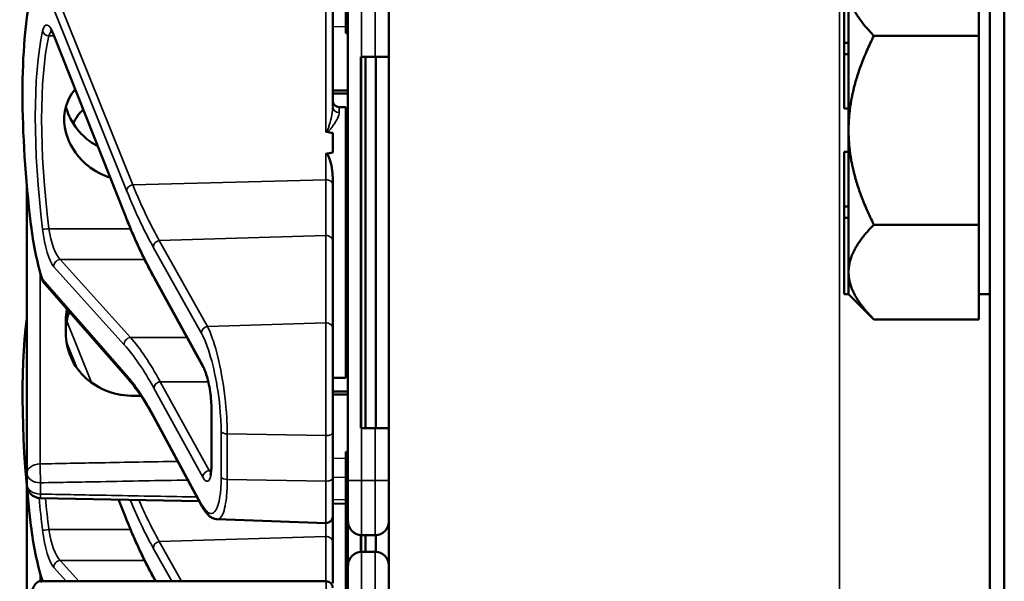
# Model space of a CAD drawing. Units: inches. Extents: x 1 to 168, y 1 to 130.
# Drawn here: x 75 to 77, y 73 to 74 of the extents above; entities that cross this region are included whole.
import ezdxf

# ---------------------------------------------------------------- set-up
doc = ezdxf.new("R2010")
doc.units = ezdxf.units.IN
doc.header["$LTSCALE"] = 7.692308
doc.header["$MEASUREMENT"] = 0
doc.layers.add('Visible (ANSI)', color=7, linetype='Continuous', lineweight=50)
doc.layers.add('Visible Narrow (ANSI)', color=7, linetype='Continuous', lineweight=35)

msp = doc.modelspace()

# ---------------------------------------------------------------- linework, layer by layer
at = {"layer": 'Visible (ANSI)'}
for p, q in [((77.1684, 85.1852), (77.1684, 50.6852)), ((77.2019, 50.6852), (77.2019, 85.1852)), ((75.7934, 82.1227), (75.7934, 69.4977)), ((76.8354, 74.3102), (76.8354, 74.1356)), ((75.6946, 74.2857), (75.6946, 74.1607)), ((76.8454, 74.1356), (76.8454, 74.2579)), ((77.1434, 74.2579), (77.1434, 74.1516)), ((75.6646, 73.99), (75.6646, 74.2289)), ((75.6996, 74.2232), (75.6996, 73.1332)), ((75.1894, 73.7407), (75.0268, 74.1507)), ((75.6996, 74.1607), (75.6946, 74.1607)), ((75.6946, 74.1607), (75.6946, 74.1606)), ((75.6996, 74.1606), (75.6946, 74.1606)), ((75.6946, 74.1606), (75.6946, 74.1605)), ((75.6996, 74.1605), (75.6946, 74.1605)), ((75.6946, 74.1605), (75.6946, 74.1604)), ((75.6996, 74.1604), (75.6946, 74.1604)), ((75.6946, 74.1604), (75.6946, 74.1575)), ((75.6996, 74.1575), (75.6946, 74.1575)), ((77.1434, 74.1516), (76.9034, 74.1516)), ((77.1434, 73.9352), (77.1434, 74.1516)), ((76.8354, 74.1356), (76.8354, 74.1097)), ((76.8454, 74.1356), (76.8354, 74.1356)), ((76.8454, 74.1227), (76.8454, 74.1356)), ((75.7309, 74.1032), (75.7294, 74.1032)), ((75.7294, 73.2532), (75.7294, 74.1032)), ((75.7309, 74.1032), (75.7621, 74.1032)), ((75.7394, 73.2532), (75.7394, 74.1032)), ((75.7934, 74.1032), (75.7621, 74.1032)), ((75.7636, 73.2532), (75.7636, 74.1032)), ((76.8354, 74.1097), (76.8354, 73.9847)), ((76.8454, 74.1097), (76.8354, 74.1097)), ((76.8454, 74.1097), (76.8454, 74.1227)), ((76.8454, 74.1095), (76.8454, 74.1097)), ((76.8454, 73.9352), (76.8454, 74.1095)), ((75.7299, 73.2682), (75.7299, 74.0882)), ((75.6796, 73.9882), (75.6946, 73.9882)), ((75.6946, 73.9882), (75.6946, 73.3682)), ((76.8454, 73.9847), (76.8354, 73.9847)), ((75.6646, 73.9289), (75.6646, 73.8845)), ((76.8454, 73.7608), (76.8454, 73.9352)), ((77.1434, 73.7187), (77.1434, 73.9352)), ((75.6996, 73.8876), (75.6946, 73.8876)), ((75.6996, 73.885), (75.6946, 73.885)), ((76.8354, 73.8856), (76.8354, 73.7606)), ((76.8454, 73.8856), (76.8354, 73.8856)), ((75.6996, 73.8702), (75.6946, 73.8702)), ((75.6996, 73.835), (75.6946, 73.835)), ((75.6646, 73.8107), (75.6646, 73.8267)), ((75.6646, 73.6811), (75.6646, 73.8107)), ((75.6996, 73.8202), (75.6946, 73.8202)), ((74.9646, 73.8077), (74.9646, 73.1501)), ((75.6996, 73.76), (75.6946, 73.76)), ((75.6996, 73.7574), (75.6946, 73.7574)), ((76.8354, 73.7606), (76.8354, 73.7347)), ((76.8454, 73.7606), (76.8354, 73.7606)), ((76.8454, 73.7606), (76.8454, 73.7608)), ((76.8454, 73.7477), (76.8454, 73.7606)), ((76.8454, 73.7347), (76.8454, 73.7477)), ((75.6996, 73.7335), (75.6946, 73.7334)), ((76.8454, 73.7347), (76.8354, 73.7347)), ((76.8354, 73.7347), (76.8354, 73.5602)), ((76.8454, 73.6104), (76.8454, 73.7347)), ((76.9034, 73.7187), (77.1434, 73.7187)), ((77.1434, 73.7187), (77.1434, 73.6104)), ((75.6946, 73.6975), (75.6996, 73.6974)), ((75.6646, 73.4813), (75.6646, 73.6811)), ((75.6996, 73.6589), (75.6946, 73.6589)), ((75.6946, 73.6229), (75.6996, 73.6229)), ((76.8454, 73.5605), (76.8454, 73.6104)), ((77.1434, 73.6104), (77.1434, 73.5021)), ((75.2567, 73.5956), (75.2566, 73.5957)), ((75.3687, 73.3923), (75.2567, 73.5956)), ((75.6996, 73.5988), (75.6946, 73.5988)), ((75.6996, 73.5967), (75.6946, 73.5967)), ((75.1962, 73.3662), (75.0064, 73.5826)), ((76.8454, 73.5602), (76.8354, 73.5602)), ((76.8454, 73.5602), (76.8454, 73.5605)), ((76.8454, 73.5602), (76.9034, 73.5021)), ((77.1434, 73.5602), (77.1684, 73.5602)), ((75.0536, 73.4987), (75.0536, 73.4716)), ((77.1434, 73.5021), (76.9034, 73.5021)), ((75.6646, 73.4813), (75.6646, 73.2433)), ((75.6996, 73.4717), (75.6946, 73.4717)), ((75.6996, 73.4716), (75.6946, 73.4716)), ((75.6996, 73.4715), (75.6946, 73.4715)), ((75.6996, 73.4714), (75.6946, 73.4714)), ((75.6996, 73.4685), (75.6946, 73.4685)), ((75.6646, 73.3682), (75.6946, 73.3682)), ((75.3872, 73.1712), (75.3872, 73.2972)), ((75.3652, 73.0748), (75.2551, 73.278)), ((75.7294, 73.2532), (75.7309, 73.2532)), ((75.7621, 73.2532), (75.7309, 73.2532)), ((75.7621, 73.2532), (75.7934, 73.2532)), ((75.6646, 73.1391), (75.6646, 73.2433)), ((75.6996, 73.1986), (75.6946, 73.1986)), ((75.6946, 73.1986), (75.6946, 73.196)), ((75.6996, 73.196), (75.6946, 73.196)), ((75.6946, 73.196), (75.6946, 73.1812)), ((75.6946, 73.1812), (75.6946, 73.146)), ((75.6996, 73.1812), (75.6946, 73.1812)), ((74.9646, 73.1501), (74.9646, 73.1242)), ((75.6646, 73.1391), (75.6646, 73.0509)), ((75.6996, 73.146), (75.6946, 73.146)), ((75.6946, 73.146), (75.6946, 73.1312)), ((75.6996, 73.0394), (75.6996, 73.1332)), ((74.9646, 73.1187), (74.9646, 72.8542)), ((75.6996, 73.1312), (75.6946, 73.1312)), ((75.6946, 73.1312), (75.6946, 73.071)), ((75.359, 73.0862), (74.9953, 73.0929)), ((75.1894, 73.0517), (75.1743, 73.0896)), ((75.6946, 73.08), (75.6646, 73.0805)), ((75.6996, 73.071), (75.6946, 73.071)), ((75.6946, 73.071), (75.6946, 73.0684)), ((75.6996, 73.0684), (75.6946, 73.0684)), ((75.6946, 73.0684), (75.6946, 72.9098)), ((75.4002, 73.0446), (75.6491, 73.0359)), ((75.6646, 72.9921), (75.6646, 73.0509)), ((75.6996, 73.0445), (75.6946, 73.0444)), ((75.6996, 73.0394), (75.6996, 72.9389)), ((75.6946, 73.0085), (75.6996, 73.0084)), ((75.7294, 72.9701), (75.7294, 73.0082)), ((75.7299, 72.9701), (75.7299, 73.0082)), ((75.7309, 73.0082), (75.7621, 73.0082)), ((75.7394, 72.9702), (75.7394, 73.0082)), ((75.7636, 72.9701), (75.7636, 73.0082)), ((75.6646, 72.8978), (75.6646, 72.9921)), ((75.6996, 72.9699), (75.6946, 72.9699)), ((75.7621, 72.9702), (75.7309, 72.9702)), ((75.6946, 72.9339), (75.6996, 72.9339)), ((75.6996, 72.8452), (75.6996, 72.9389)), ((75.2567, 72.9066), (75.2566, 72.9067)), ((75.259, 72.9024), (75.2567, 72.9066)), ((75.6946, 72.9098), (75.6946, 72.9077)), ((75.6996, 72.9098), (75.6946, 72.9098)), ((75.6996, 72.9077), (75.6946, 72.9077)), ((75.6946, 72.9077), (75.6946, 72.7827)), ((74.9948, 72.9024), (75.6496, 72.9024))]:
    msp.add_line(p, q, dxfattribs=at)
for centre, radius, start, end in [((75.6796, 74.0032), 0.015, 180, 270), ((74.9959, 73.1242), 0.0313, 180, 268.9384), ((75.6496, 73.0509), 0.015, 268, 0), ((75.7309, 73.0394), 0.0312, 180, 270), ((75.7621, 73.0394), 0.0312, 270, 0), ((75.7309, 72.9389), 0.0312, 90, 180), ((75.7621, 72.9389), 0.0312, 0, 90), ((75.6496, 72.8874), 0.015, 0, 90)]:
    msp.add_arc(centre, radius, start, end, dxfattribs=at)
for centre, major_axis, ratio, start_param, end_param in [((75.1421, 73.6782), (0.0981, -0.6876), 0.23237, 3.704062, 4.61959), ((75.7294, 74.0882), (0, 0.015), 0.034921, 4.712389, 6.283185), ((66.838, 73.6782), (-8.8772, -0.23), 0.023414, 3.247854, 3.261174), ((66.838, 73.6782), (-8.8772, -0.23), 0.023414, 3.018814, 3.034118), ((75.0204, 73.7079), (-0.0271, 0.1899), 0.23237, 1.477997, 2.175497), ((75.1421, 72.9892), (0.0981, -0.6876), 0.23237, 3.833748, 4.61959), ((75.7294, 73.2682), (0, 0.015), 0.034921, 3.141593, 4.712389), ((75.0204, 73.0189), (-0.0271, 0.1899), 0.23237, 1.477997, 2.175497), ((75.0204, 72.7124), (-0.0271, 0.1899), 0.23237, 6.148155, 6.845655)]:
    msp.add_ellipse(centre, major_axis=major_axis, ratio=ratio, start_param=start_param, end_param=end_param, dxfattribs=at)
for points, weights in [([(76.9034, 74.1516), (76.8464, 74.2086), (76.8454, 74.2579)], [1.34576446124, 1.44777813007, 1.44983996635]), ([(76.8454, 73.9352), (76.8454, 74.0356), (76.9034, 74.1516)], [1.44982677127, 1.44982677123, 1.34575504671]), ([(75.6996, 74.0258), (75.6821, 74.026), (75.6646, 74.0261)], [2.19231371403, 2.19119752139, 2.1900809831]), ([(75.6646, 74.0192), (75.6821, 74.0194), (75.6996, 74.0195)], [2.1900809831, 2.19119752139, 2.19231371403]), ([(76.9034, 73.7187), (76.8454, 73.8347), (76.8454, 73.9352)], [1.34573389248, 1.44982677121, 1.44982677125]), ([(76.8454, 73.6104), (76.8454, 73.6606), (76.9034, 73.7187)], [1.44982677129, 1.44982677125, 1.3457338925]), ([(76.9034, 73.5021), (76.8454, 73.5602), (76.8454, 73.6104)], [1.34573389246, 1.4498267712, 1.44982677123]), ([(75.6996, 73.3368), (75.6821, 73.337), (75.6646, 73.3371)], [2.19231371403, 2.19119752139, 2.1900809831]), ([(75.2096, 73.3271), (75.2177, 73.3271), (75.2257, 73.3272)], [2.16146392191, 2.16196419952, 2.16246440829]), ([(75.6646, 73.3302), (75.6821, 73.3304), (75.6996, 73.3305)], [2.1900809831, 2.19119752139, 2.19231371403])]:
    msp.add_rational_spline(points, weights, degree=2, dxfattribs=at)
for points, knots in [([(75.0268, 74.1507), (75.0258, 74.1532), (75.0248, 74.1554), (75.0229, 74.1592), (75.022, 74.1608), (75.0205, 74.1632), (75.0198, 74.1641), (75.0193, 74.1646), (75.0193, 74.1647), (75.0193, 74.1647)], [-1.7888589, -1.7888589, -1.7888589, -1.7888589, -1.6417608, -1.6417608, -1.4946627, -1.4946627, -1.3475645, -1.3475645, -1.2837104, -1.2837104, -1.2837104, -1.2837104]), ([(75.1552, 73.8267), (75.151, 73.828), (75.1468, 73.8296), (75.1242, 73.8389), (75.1073, 73.8502), (75.0808, 73.8758), (75.0693, 73.8917), (75.0539, 73.9256), (75.0501, 73.9437), (75.0501, 73.9766), (75.0539, 73.9935), (75.0653, 74.0159), (75.0698, 74.0227), (75.075, 74.029)], [0.1119471, 0.1119471, 0.1119471, 0.1119471, 0.1442651, 0.1442651, 0.2885302, 0.2885302, 0.4327704, 0.4327704, 0.5770105, 0.5770105, 0.7212507, 0.7212507, 0.7902848, 0.7902848, 0.7902848, 0.7902848]), ([(75.054, 73.9888), (75.0559, 73.9816), (75.0584, 73.9744), (75.0693, 73.9505), (75.0808, 73.9348), (75.1034, 73.9134), (75.1145, 73.9052), (75.1267, 73.8986)], [1.8118853, 1.8118853, 1.8118853, 1.8118853, 1.8722104, 1.8722104, 2.0162213, 2.0162213, 2.117631, 2.117631, 2.117631, 2.117631]), ([(75.6491, 73.9323), (75.6491, 73.9323), (75.6491, 73.9323), (75.6493, 73.9321), (75.6495, 73.932), (75.6499, 73.9317), (75.6501, 73.9316), (75.6506, 73.9314), (75.6509, 73.9314), (75.6512, 73.9313)], [-0.000044042, -0.000044042, -0.000044042, -0.000044042, 0, 0, 0.002429277, 0.002429277, 0.004561471, 0.004561471, 0.006961386, 0.006961386, 0.006961386, 0.006961386]), ([(75.6491, 73.881), (75.6493, 73.881), (75.6494, 73.881), (75.6496, 73.881), (75.6499, 73.881), (75.6502, 73.881), (75.6507, 73.8808), (75.651, 73.8807), (75.6517, 73.8802), (75.6521, 73.8798), (75.6548, 73.8767), (75.6562, 73.8729), (75.6618, 73.8572), (75.6646, 73.841), (75.6646, 73.8267)], [0.5495959, 0.5495959, 0.5495959, 0.5495959, 0.5509791, 0.5509791, 0.5509791, 0.5532545, 0.5532545, 0.5555298, 0.5555298, 0.5600805, 0.5600805, 0.5929007, 0.5929007, 0.7175498, 0.7175498, 0.7175498, 0.7175498]), ([(75.2566, 73.5957), (75.252, 73.6039), (75.2475, 73.6124), (75.2385, 73.6299), (75.2339, 73.639), (75.2249, 73.6578), (75.2204, 73.6675), (75.2115, 73.6874), (75.207, 73.6977), (75.1982, 73.7188), (75.1938, 73.7296), (75.1894, 73.7407)], [-1.5754672, -1.5754672, -1.5754672, -1.5754672, -1.5309205, -1.5309205, -1.4863738, -1.4863738, -1.4418271, -1.4418271, -1.3972804, -1.3972804, -1.3527337, -1.3527337, -1.3527337, -1.3527337]), ([(75.0562, 73.5258), (75.0545, 73.5167), (75.0536, 73.5076), (75.0536, 73.4987), (75.0536, 73.4987), (75.0536, 73.4987)], [1.72578818, 1.72578818, 1.72578818, 1.72578818, 1.79507753, 1.79507753, 1.79527337, 1.79527337, 1.79527337, 1.79527337]), ([(75.0536, 73.4716), (75.0536, 73.4716), (75.0536, 73.4716), (75.0536, 73.4525), (75.0576, 73.4326), (75.0737, 73.3965), (75.0858, 73.3803), (75.1136, 73.3551), (75.1312, 73.3443), (75.1695, 73.3303), (75.1901, 73.3269), (75.2096, 73.3271)], [1.7936569, 1.7936569, 1.7936569, 1.7936569, 1.7938527, 1.7938527, 1.9444861, 1.9444861, 2.0951195, 2.0951195, 2.2458025, 2.2458025, 2.3941094, 2.3941094, 2.3941094, 2.3941094]), ([(75.3872, 73.2972), (75.3872, 73.3029), (75.387, 73.3092), (75.3859, 73.3226), (75.3851, 73.3296), (75.383, 73.3438), (75.3817, 73.351), (75.3787, 73.3644), (75.377, 73.3707), (75.3735, 73.3815), (75.3717, 73.386), (75.3696, 73.3905), (75.3691, 73.3914), (75.3687, 73.3923)], [0, 0, 0, 0, 0.283534, 0.283534, 0.578135, 0.578135, 0.879932, 0.879932, 1.184742, 1.184742, 1.481234, 1.481234, 1.570796, 1.570796, 1.570796, 1.570796]), ([(75.2551, 73.278), (75.2511, 73.2854), (75.2471, 73.2925), (75.2391, 73.3061), (75.2352, 73.3126), (75.2272, 73.325), (75.2233, 73.3309), (75.2155, 73.3421), (75.2116, 73.3473), (75.2039, 73.3572), (75.2, 73.3619), (75.1962, 73.3662)], [-1.5803128, -1.5803128, -1.5803128, -1.5803128, -1.5366571, -1.5366571, -1.4930014, -1.4930014, -1.4493458, -1.4493458, -1.4056901, -1.4056901, -1.3620344, -1.3620344, -1.3620344, -1.3620344]), ([(75.384, 73.1446), (75.384, 73.1446), (75.3841, 73.1447), (75.3844, 73.1455), (75.3848, 73.1465), (75.3856, 73.15), (75.3861, 73.1526), (75.3868, 73.1588), (75.3871, 73.1625), (75.3872, 73.168), (75.3872, 73.1696), (75.3872, 73.1712)], [-0.735885, -0.735885, -0.735885, -0.735885, -0.6666041, -0.6666041, -0.5022742, -0.5022742, -0.2916006, -0.2916006, -0.0809269, -0.0809269, 0, 0, 0, 0]), ([(75.4002, 73.0446), (75.3967, 73.0447), (75.3934, 73.0456), (75.3875, 73.0482), (75.385, 73.0499), (75.3803, 73.0537), (75.3782, 73.0559), (75.3742, 73.0605), (75.3724, 73.0631), (75.3687, 73.0686), (75.3669, 73.0716), (75.3652, 73.0748)], [1.0616585, 1.0616585, 1.0616585, 1.0616585, 1.1653894, 1.1653894, 1.2691202, 1.2691202, 1.3728511, 1.3728511, 1.4765819, 1.4765819, 1.5803128, 1.5803128, 1.5803128, 1.5803128]), ([(75.2566, 72.9067), (75.252, 72.9149), (75.2475, 72.9234), (75.2385, 72.9409), (75.2339, 72.95), (75.2249, 72.9688), (75.2204, 72.9785), (75.2115, 72.9984), (75.207, 73.0087), (75.1982, 73.0298), (75.1938, 73.0406), (75.1894, 73.0517)], [-1.5754672, -1.5754672, -1.5754672, -1.5754672, -1.5309205, -1.5309205, -1.4863738, -1.4863738, -1.4418271, -1.4418271, -1.3972804, -1.3972804, -1.3527337, -1.3527337, -1.3527337, -1.3527337])]:
    msp.add_open_spline(points, degree=3, knots=knots, dxfattribs=at)
for points in [[(75.0934, 73.9826), (75.0845, 73.9734), (75.0766, 73.9628), (75.0703, 73.9512)], [(74.9995, 73.5947), (75.0008, 73.5905), (75.0032, 73.5861), (75.0064, 73.5826)], [(75.0536, 73.4722), (75.0536, 73.4877), (75.0562, 73.5041), (75.0614, 73.5198)], [(74.9995, 72.9057), (74.9998, 72.9046), (75.0002, 72.9035), (75.0007, 72.9024)]]:
    msp.add_open_spline(points, degree=3, dxfattribs=at)
at = {"layer": 'Visible Narrow (ANSI)'}
for p, q in [((76.8246, 82.1227), (76.8246, 69.4977)), ((74.9995, 74.2794), (75.193, 73.7973)), ((75.207, 73.8103), (75.0205, 74.2748)), ((75.6491, 74.2405), (75.6491, 73.9323)), ((75.7309, 74.1032), (75.7309, 74.2232)), ((75.7621, 74.2232), (75.7621, 74.1032)), ((75.6646, 74.1727), (75.6946, 74.1721)), ((75.0149, 74.1513), (75.0265, 74.1513)), ((75.1888, 73.7442), (75.0262, 74.1543)), ((75.6996, 74.1575), (75.6946, 74.1575)), ((75.7294, 74.0882), (75.7299, 74.0882)), ((75.6796, 73.9882), (75.6796, 73.9756)), ((75.6491, 73.881), (75.6491, 73.8218)), ((75.207, 73.8103), (75.6491, 73.8218)), ((75.6491, 73.8218), (75.6491, 73.6941)), ((75.2019, 73.7098), (75.0149, 73.7098)), ((75.2678, 73.6826), (75.6491, 73.6941)), ((75.3779, 73.4861), (75.2678, 73.6826)), ((75.6491, 73.6941), (75.6491, 73.4943)), ((75.2538, 73.6676), (75.3639, 73.4711)), ((75.2018, 73.4604), (75.0407, 73.639)), ((75.0407, 73.639), (75.234, 73.639)), ((74.9951, 73.1713), (74.9951, 73.6098)), ((75.0262, 73.6227), (75.1874, 73.4441)), ((75.193, 73.3741), (74.9995, 73.5947)), ((75.3673, 73.3976), (75.2553, 73.6009)), ((75.1122, 73.3576), (75.0559, 73.4978)), ((75.6491, 73.4943), (75.3779, 73.4861)), ((75.6491, 73.2359), (75.6491, 73.4943)), ((75.0549, 73.4523), (75.0801, 73.3895)), ((75.2018, 73.4604), (75.3311, 73.4604)), ((75.6996, 73.4685), (75.6946, 73.4685)), ((75.3798, 73.3595), (75.2697, 73.3595)), ((75.3818, 73.1562), (75.2698, 73.3595)), ((75.2698, 73.3595), (75.3798, 73.3595)), ((75.2553, 73.3445), (75.3673, 73.1412)), ((75.3878, 73.1693), (75.3878, 73.2953)), ((75.3639, 73.08), (75.2538, 73.2832)), ((75.7299, 73.2682), (75.7294, 73.2682)), ((75.4093, 73.2453), (75.4093, 73.141)), ((75.7309, 73.1332), (75.7309, 73.2532)), ((75.7621, 73.2532), (75.7621, 73.1332)), ((75.4233, 73.1355), (75.4233, 73.2398)), ((75.4233, 73.2398), (75.6491, 73.2359)), ((75.6491, 73.2359), (75.6491, 73.1316)), ((75.6946, 73.1842), (75.6646, 73.1837)), ((75.3865, 73.1562), (75.3818, 73.1562)), ((75.6491, 73.1316), (75.4233, 73.1355)), ((75.6646, 73.1404), (75.6946, 73.1409)), ((75.7309, 73.1332), (75.6996, 73.1332)), ((75.7309, 73.1332), (75.7309, 73.0082)), ((75.7621, 73.1332), (75.7309, 73.1332)), ((75.7621, 73.1332), (75.7934, 73.1332)), ((75.7621, 73.0082), (75.7621, 73.1332)), ((74.9959, 73.1021), (74.9959, 73.128)), ((75.6491, 73.0359), (75.6491, 73.1316)), ((75.1888, 73.0552), (75.1752, 73.0896)), ((75.6946, 73.0891), (75.6646, 73.0897)), ((75.2019, 73.0208), (75.0149, 73.0208)), ((75.6491, 73.0359), (75.6491, 73.0051)), ((75.2678, 72.9936), (75.6491, 73.0051)), ((75.6491, 73.0051), (75.6491, 72.9024)), ((75.2538, 72.9786), (75.2965, 72.9024)), ((75.3188, 72.9024), (75.2678, 72.9936)), ((75.7309, 72.9702), (75.7309, 72.8452)), ((75.7621, 72.8452), (75.7621, 72.9702)), ((75.0262, 72.9337), (75.0545, 72.9024)), ((75.0836, 72.9024), (75.0407, 72.95)), ((75.0407, 72.95), (75.234, 72.95)), ((74.9951, 72.9024), (74.9951, 72.9208)), ((75.2605, 72.9024), (75.2553, 72.9119)), ((75.0024, 72.9024), (74.9995, 72.9057)), ((75.6496, 72.8624), (75.6496, 72.9024))]:
    msp.add_line(p, q, dxfattribs=at)
for centre, major_axis, ratio, start_param, end_param in [((75.0212, 74.0913), (0.0121, -0.085), 0.23237, 2.372967, 3.699917), ((75.1432, 73.6762), (0.0834, -0.5847), 0.23237, 3.699917, 4.623735), ((75.1577, 73.6782), (-0.0837, 0.5697), 0.238231, 0.55649, 1.480308), ((75.0149, 74.1638), (0.0147, -0.0032), 0.824073, 3.556796, 4.889992), ((75.0357, 74.0932), (-0.0124, 0.0699), 0.279448, 0.113966, 0.541762), ((75.0407, 74.1563), (-0.0139, -0.0055), 0.716573, 5.949422, 6.283185), ((75.6796, 73.99), (-0.015, 0), 0.959418, 0, 1.570796), ((75.2075, 73.7992), (-0.0139, -0.0056), 0.722482, 4.466195, 5.94635), ((75.6496, 73.8107), (0.015, 0), 0.741502, 0, 1.605703), ((75.2033, 73.7462), (-0.0139, -0.0055), 0.716573, 5.949422, 6.283185), ((75.2538, 74.5617), (-0.1572, 1.1019), 0.23237, 2.372967, 2.595701), ((75.0149, 73.7106), (-0.0149, -0.0018), 0.055086, 0.230899, 1.564096), ((75.0212, 73.704), (0.0121, -0.085), 0.23237, 4.623735, 5.950685), ((75.0357, 73.7059), (-0.0124, 0.0699), 0.279448, 1.46558, 2.79253), ((75.2683, 73.6695), (0.0131, 0.0073), 0.843023, 1.165702, 2.702821), ((75.6496, 73.6811), (0.015, 0), 0.869094, 0, 1.605703), ((75.0407, 73.6247), (0.0111, 0.01), 0.9234, 0.876225, 2.503932), ((75.2553, 73.5357), (0.0107, -0.075), 0.23237, 2.59103, 2.595701), ((75.2697, 73.603), (-0.0131, -0.0073), 0.840737, 5.847501, 6.283185), ((75.2698, 73.6028), (-0.0131, -0.0072), 0.838517, 5.850432, 6.283185), ((75.6496, 73.4813), (0.015, 0), 0.869094, 0, 1.605703), ((75.3784, 73.473), (0.0131, 0.0073), 0.843023, 1.165702, 2.702821), ((75.2018, 73.4461), (0.0111, 0.01), 0.9234, 0.876225, 2.503932), ((75.2698, 72.3453), (0.164, -1.1664), 0.2295, 2.591906, 2.809969), ((75.2553, 72.3434), (-0.1642, 1.1514), 0.23237, 5.732638, 5.950685), ((75.3673, 73.3324), (-0.0107, 0.075), 0.23237, 4.161826, 5.732622), ((75.3818, 73.3995), (-0.0131, -0.0072), 0.838517, 5.850432, 6.283185), ((75.2075, 73.3761), (-0.0113, -0.0099), 0.920584, 5.658189, 6.283185), ((75.2698, 73.3464), (0.0131, 0.0072), 0.838517, 1.138043, 2.708839), ((75.2698, 73.4116), (-0.011, 0.0599), 0.287139, 2.56902, 2.571337), ((75.2553, 73.4097), (0.0107, -0.075), 0.23237, 5.730493, 5.732622), ((75.4022, 73.2972), (-0.015, 0), 0.494647, 0, 0.266052), ((75.2683, 73.2851), (-0.0132, -0.0071), 0.83394, 5.856267, 6.283185), ((75.4238, 73.2472), (-0.015, 0), 0.494647, 0.266052, 1.53589), ((75.6496, 73.2433), (0.015, 0), 0.494647, 4.677482, 6.283185), ((74.9959, 73.1501), (-0.0312, 0), 0.67816, 4.738569, 6.283185), ((74.9959, 73.1501), (-0.0006, 0.0312), 0.018525, 0.825355, 2.356023), ((75.3673, 73.2064), (-0.0107, 0.075), 0.23237, 2.59103, 4.161826), ((75.3818, 73.1431), (0.0131, 0.0072), 0.838517, 1.138043, 2.708839), ((75.3818, 73.2083), (0.011, -0.0599), 0.287139, 5.71293, 5.912116), ((75.4022, 73.1712), (-0.015, 0), 0.494647, 0, 0.266052), ((74.9959, 73.1501), (-0.0313, 0), 0.707107, 0, 1.570796), ((75.4238, 73.143), (-0.015, 0), 0.494647, 0.266052, 1.53589), ((75.6496, 73.1391), (0.015, 0), 0.494647, 4.677482, 6.283185), ((74.9959, 73.1242), (-0.0312, 0), 0.707107, 0, 1.570796), ((75.1432, 72.9872), (0.0834, -0.5847), 0.23237, 4.497266, 4.623735), ((74.9959, 73.1242), (-0.0006, -0.0312), 0.018523, 0, 0.78557), ((75.1577, 72.9892), (-0.0837, 0.5697), 0.238231, 1.353154, 1.480308), ((75.3784, 73.082), (-0.0132, -0.0071), 0.83394, 5.856267, 6.283185), ((75.2033, 73.0572), (-0.0139, -0.0055), 0.716573, 5.949422, 6.283185), ((75.2538, 73.8727), (-0.1572, 1.1019), 0.23237, 2.372967, 2.595701), ((75.0149, 73.0216), (-0.0149, -0.0018), 0.055086, 0.230899, 1.564096), ((75.0212, 73.015), (0.0121, -0.085), 0.23237, 4.623735, 5.950685), ((75.0357, 73.0169), (-0.0124, 0.0699), 0.279448, 1.46558, 2.79253), ((75.6496, 72.9921), (0.015, 0), 0.869094, 0, 1.605703), ((75.2683, 72.9805), (0.0131, 0.0073), 0.843023, 1.165702, 2.702821), ((75.0407, 72.9357), (0.0111, 0.01), 0.9234, 0.876225, 2.503932), ((75.2553, 72.8467), (0.0107, -0.075), 0.23237, 2.59103, 2.595701), ((75.2697, 72.914), (-0.0131, -0.0073), 0.840737, 5.847501, 6.283185), ((75.2698, 72.9138), (-0.0131, -0.0072), 0.838517, 5.850432, 6.283185)]:
    msp.add_ellipse(centre, major_axis=major_axis, ratio=ratio, start_param=start_param, end_param=end_param, dxfattribs=at)
for points, knots in [([(75.6646, 73.99), (75.6646, 73.9839), (75.6638, 73.9773), (75.6615, 73.9648), (75.6602, 73.9591), (75.6579, 73.9503), (75.6571, 73.9473), (75.6552, 73.9414), (75.6542, 73.9383), (75.6522, 73.9343), (75.6515, 73.9331), (75.6501, 73.9322), (75.6495, 73.9322), (75.6491, 73.9323)], [-0.3721449, -0.3721449, -0.3721449, -0.3721449, -0.2675208, -0.2675208, -0.1860686, -0.1860686, -0.1453425, -0.1453425, -0.1046164, -0.1046164, -0.087268, -0.087268, -0.0800192, -0.0800192, -0.0800192, -0.0800192]), ([(75.6512, 73.9313), (75.6513, 73.9313), (75.6513, 73.9313), (75.6534, 73.9319), (75.6548, 73.933), (75.6588, 73.9365), (75.6608, 73.9391), (75.6645, 73.9442), (75.6662, 73.9466), (75.6708, 73.9538), (75.6734, 73.9582), (75.6779, 73.9674), (75.6796, 73.9719), (75.6796, 73.9756)], [0.0868809, 0.0868809, 0.0868809, 0.0868809, 0.087268, 0.087268, 0.1046164, 0.1046164, 0.1453425, 0.1453425, 0.1860686, 0.1860686, 0.2675208, 0.2675208, 0.3721449, 0.3721449, 0.3721449, 0.3721449]), ([(75.2678, 73.6826), (75.2583, 73.6992), (75.2489, 73.7173), (75.2286, 73.7595), (75.2177, 73.7841), (75.207, 73.8103)], [-1.5803128, -1.5803128, -1.5803128, -1.5803128, -1.4791929, -1.4791929, -1.3620344, -1.3620344, -1.3620344, -1.3620344]), ([(75.193, 73.7973), (75.2038, 73.7706), (75.2146, 73.7457), (75.2349, 73.7029), (75.2444, 73.6845), (75.2538, 73.6676)], [1.3620344, 1.3620344, 1.3620344, 1.3620344, 1.4791929, 1.4791929, 1.5803128, 1.5803128, 1.5803128, 1.5803128]), ([(75.3639, 73.4711), (75.3686, 73.4628), (75.3732, 73.4522), (75.3847, 73.42), (75.3912, 73.3955), (75.4022, 73.3398), (75.4064, 73.3083), (75.4089, 73.2674), (75.4093, 73.256), (75.4093, 73.2453)], [-1.580313, -1.580313, -1.580313, -1.580313, -1.271081, -1.271081, -0.776311, -0.776311, -0.22408, -0.22408, 0, 0, 0, 0]), ([(75.4233, 73.2398), (75.4233, 73.2515), (75.4229, 73.2639), (75.4203, 73.3085), (75.4162, 73.3428), (75.4052, 73.4035), (75.3987, 73.4303), (75.3871, 73.4655), (75.3825, 73.477), (75.3779, 73.4861)], [0, 0, 0, 0, 0.22408, 0.22408, 0.776311, 0.776311, 1.271081, 1.271081, 1.580313, 1.580313, 1.580313, 1.580313]), ([(75.2538, 73.2832), (75.243, 73.3032), (75.2322, 73.3211), (75.2119, 73.3511), (75.2024, 73.3635), (75.193, 73.3741)], [-1.5803128, -1.5803128, -1.5803128, -1.5803128, -1.4645259, -1.4645259, -1.3620344, -1.3620344, -1.3620344, -1.3620344]), ([(75.2553, 73.3445), (75.2553, 73.3463), (75.2557, 73.348), (75.2571, 73.3514), (75.2582, 73.3529), (75.2609, 73.3557), (75.2625, 73.3569), (75.266, 73.3587), (75.2679, 73.3593), (75.2697, 73.3595)], [0, 0, 0, 0, 0.25, 0.25, 0.5, 0.5, 0.75, 0.75, 0.999618, 0.999618, 0.999618, 0.999618]), ([(75.3098, 73.1771), (75.2507, 73.176), (75.1916, 73.1749), (75.0867, 73.173), (75.0409, 73.1721), (74.9951, 73.1713)], [1.0678637, 1.0678637, 1.0678637, 1.0678637, 1.5182003, 1.5182003, 1.867541, 1.867541, 1.867541, 1.867541]), ([(74.9959, 73.128), (75.0417, 73.1288), (75.0875, 73.1297), (75.1998, 73.1318), (75.2661, 73.133), (75.3325, 73.1342), (75.3327, 73.1342), (75.3328, 73.1342), (75.333, 73.1342)], [-1.867541, -1.867541, -1.867541, -1.867541, -1.5182003, -1.5182003, -1.0121335, -1.0121335, -1.0121335, -1.0109362, -1.0109362, -1.0109362, -1.0109362]), ([(75.4093, 73.141), (75.4093, 73.1272), (75.4087, 73.1145), (75.4055, 73.0858), (75.4019, 73.0726), (75.3915, 73.0561), (75.3842, 73.0553), (75.3722, 73.0665), (75.3681, 73.0723), (75.3639, 73.08)], [0, 0, 0, 0, 0.289432, 0.289432, 0.752523, 0.752523, 1.30318, 1.30318, 1.580313, 1.580313, 1.580313, 1.580313]), ([(75.4002, 73.0446), (75.4043, 73.0445), (75.408, 73.0472), (75.4159, 73.0609), (75.4194, 73.0754), (75.4226, 73.1066), (75.4233, 73.1205), (75.4233, 73.1355)], [-1.061659, -1.061659, -1.061659, -1.061659, -0.752523, -0.752523, -0.289432, -0.289432, 0, 0, 0, 0]), ([(75.354, 73.0954), (75.3469, 73.0956), (75.3397, 73.0957), (75.3325, 73.0958), (75.2661, 73.0971), (75.1998, 73.0983), (75.0875, 73.1004), (75.0417, 73.1012), (74.9959, 73.1021)], [0.9575169, 0.9575169, 0.9575169, 0.9575169, 1.0121334, 1.0121334, 1.0121334, 1.5182002, 1.5182002, 1.8675409, 1.8675409, 1.8675409, 1.8675409]), ([(75.2009, 73.0891), (75.209, 73.0696), (75.2173, 73.0511), (75.2349, 73.0139), (75.2444, 72.9955), (75.2538, 72.9786)], [1.3905521, 1.3905521, 1.3905521, 1.3905521, 1.4791929, 1.4791929, 1.5803128, 1.5803128, 1.5803128, 1.5803128]), ([(75.2678, 72.9936), (75.2583, 73.0102), (75.2489, 73.0283), (75.2332, 73.0609), (75.2269, 73.0745), (75.2207, 73.0887)], [-1.5803128, -1.5803128, -1.5803128, -1.5803128, -1.4791929, -1.4791929, -1.4118846, -1.4118846, -1.4118846, -1.4118846])]:
    msp.add_open_spline(points, degree=3, knots=knots, dxfattribs=at)

doc.saveas('drawing.dxf')
